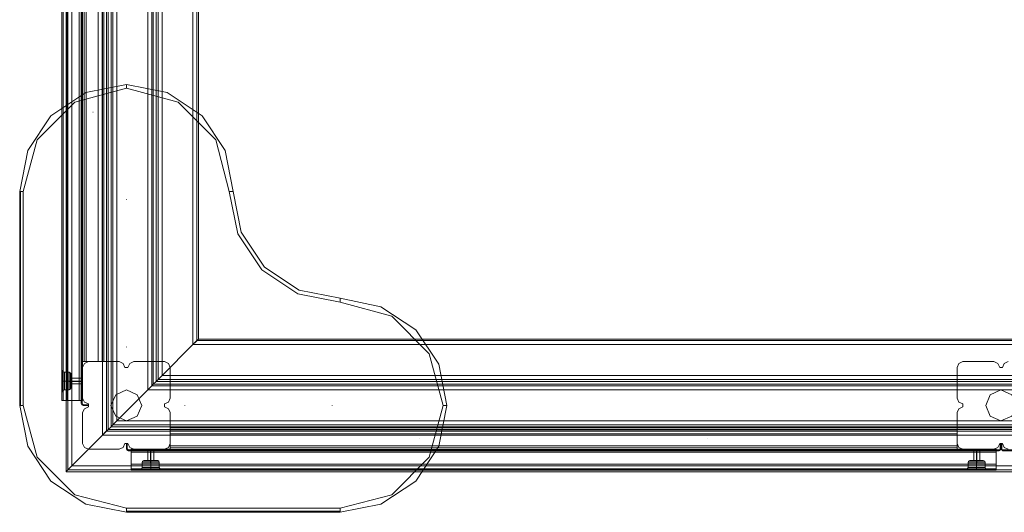
# Model space of a CAD drawing. Extents: x -1610 to 3410, y -1626 to 3395.
# Drawn here: x -110 to 903, y -126 to 381 of the extents above; entities that cross this region are included whole.
import ezdxf

# ---------------------------------------------------------------- set-up
doc = ezdxf.new("R2010")
doc.units = 0
doc.header["$MEASUREMENT"] = 0
doc.layers.get('0').update_dxf_attribs({"linetype": 'CONTINUOUS'})

# ---------------------------------------------------------------- blocks, each defined once
blk = doc.blocks.new('WMF0')
at = {"color": 30, "lineweight": 0}
for points in [[(2639.5, -1624.03), (2639.5, -2592.39)], [(2639.5, -1624.03), (2639.5, -2592.39)], [(2640.33, -1625.05), (2640.33, -2591.36)], [(2640.33, -2591.36), (2640.33, -1625.05)], [(2642.39, -1627.11), (2642.39, -2589.31)], [(2642.39, -1627.11), (2642.39, -2589.31)], [(2658.23, -1642.95), (2658.23, -2573.47)], [(2658.23, -1642.95), (2658.23, -2573.47)], [(2660.28, -1645.01), (2660.28, -2571.41)], [(2660.28, -1645.01), (2660.28, -2571.41)], [(2661.11, -1645.83), (2661.11, -2570.59)], [(2661.11, -1645.83), (2661.11, -2570.59), (2662.75, -2569.15)], [(2662.75, -1647.27), (2662.75, -2569.15)], [(2662.75, -1647.27), (2662.75, -2569.15)], [(2663.58, -1648.3), (2663.58, -2568.12)], [(2663.58, -1648.3), (2663.58, -2568.12)], [(2665.63, -1650.36), (2665.63, -2566.06)], [(2665.63, -1650.36), (2665.63, -2566.06), (2681.47, -2550.22)], [(2681.47, -1666.2), (2681.47, -2550.22)], [(2681.47, -1666.2), (2681.47, -2550.22)], [(2683.53, -1668.26), (2683.53, -2548.16)], [(2683.53, -1668.26), (2683.53, -2548.16)], [(2684.35, -1669.08), (2684.35, -2547.34)], [(2684.35, -1669.08), (2684.35, -2547.34), (2685.79, -2545.9)], [(2685.79, -1670.52), (2685.79, -2545.9)], [(2685.79, -1670.52), (2685.79, -2545.9)], [(2686.82, -1671.55), (2686.82, -2544.87)], [(2686.82, -1671.55), (2686.82, -2544.87)], [(2688.88, -1673.61), (2688.88, -2542.81)], [(2688.88, -1673.61), (2688.88, -2542.81), (2704.72, -2526.97)], [(2704.72, -1689.45), (2704.72, -2526.97)], [(2704.72, -1689.45), (2704.72, -2526.97)], [(2707.6, -1692.33), (2707.6, -2524.09)], [(2707.6, -1692.33), (2707.6, -2524.09)], [(2637.24, -2555.77), (2637.24, -2110.78)], [(2637.24, -2555.77), (2637.24, -2110.78)], [(2637.24, -2555.77), (2637.24, -2110.78)], [(2637.24, -2555.77), (2637.24, -2110.78)], [(2640.12, -2555.77), (2640.12, -2110.78)], [(2640.12, -2555.77), (2640.12, -2110.78)], [(2640.12, -2555.77), (2640.12, -2110.78)], [(2640.12, -2555.77), (2640.12, -2110.78)], [(2647.32, -2555.77), (2646.29, -2555.77), (2646.29, -2110.78), (2647.32, -2110.78)], [(2647.32, -2110.78), (2646.29, -2110.78), (2646.29, -2555.77), (2647.32, -2555.77)], [(2648.76, -2535.61), (2647.94, -2535.61), (2647.94, -2555.77), (2647.32, -2555.77), (2647.32, -2110.78), (2647.94, -2110.78), (2647.94, -2130.74)], [(2647.32, -2110.78), (2647.32, -2555.77)], [(2648.76, -2130.74), (2647.94, -2130.74), (2647.94, -2110.78), (2647.32, -2110.78), (2647.32, -2555.77), (2647.94, -2555.77), (2647.94, -2535.61), (2648.76, -2535.61)], [(2647.32, -2110.78), (2647.32, -2555.77)], [(2637.24, -2124.36), (2637.24, -2541.99)], [(2637.24, -2124.36), (2637.24, -2541.99)], [(2637.24, -2124.36), (2637.24, -2541.99)], [(2637.24, -2124.36), (2637.24, -2541.99)], [(2658.84, -2535.61), (2649.79, -2535.61), (2649.79, -2130.74), (2648.76, -2130.74)], [(2649.79, -2535.61), (2648.76, -2535.61), (2648.76, -2130.74)], [(2648.76, -2130.74), (2648.76, -2535.61)], [(2649.79, -2130.74), (2648.76, -2130.74), (2648.76, -2535.61), (2649.79, -2535.61)], [(2648.76, -2130.74), (2648.76, -2535.61)], [(2658.84, -2130.74), (2649.79, -2130.74), (2649.79, -2535.61), (2658.84, -2535.61)], [(2655.96, -2130.74), (2655.96, -2535.61)], [(2655.96, -2130.74), (2655.96, -2535.61)], [(2655.96, -2130.74), (2655.96, -2535.61)], [(2655.96, -2130.74), (2655.96, -2535.61)], [(2658.84, -2130.74), (2658.84, -2535.61)], [(2658.84, -2130.74), (2658.84, -2535.61)], [(2658.84, -2130.74), (2658.84, -2535.61)], [(2658.84, -2130.74), (2658.84, -2535.61)], [(2658.84, -2130.74), (2658.84, -2535.61)], [(2658.84, -2130.74), (2658.84, -2535.61)], [(2658.84, -2130.74), (2658.84, -2535.61)], [(2658.84, -2130.74), (2658.84, -2535.61)], [(2704.72, -2526.97), (2706.16, -2525.53), (2707.19, -2524.5), (2707.6, -2524.09)], [(2707.6, -2524.09), (2706.78, -2524.91), (2704.72, -2526.97)], [(2704.72, -2526.97), (2706.78, -2524.91), (2707.6, -2524.09)], [(2707.6, -2524.09), (2707.19, -2524.5), (2706.16, -2525.53), (2704.72, -2526.97)], [(3539.98, -2524.91), (2706.78, -2524.91)], [(2706.78, -2524.91), (3539.98, -2524.91)], [(3538.95, -2524.09), (2707.6, -2524.09)], [(3538.95, -2524.09), (2707.6, -2524.09)], [(2688.88, -2542.81), (2704.72, -2526.97)], [(2704.72, -2526.97), (2688.88, -2542.81)], [(2704.72, -2526.97), (2688.88, -2542.81)], [(3542.04, -2526.97), (2704.72, -2526.97)], [(3542.04, -2526.97), (2704.72, -2526.97)], [(2647.94, -2535.61), (2647.94, -2555.77)], [(2658.84, -2535.61), (2647.94, -2535.61)], [(2647.94, -2538.7), (2648.97, -2536.64), (2651.03, -2535.61)], [(2651.03, -2535.61), (2648.97, -2536.64), (2647.94, -2538.7)], [(2647.94, -2535.61), (2647.94, -2555.77)], [(2658.84, -2535.61), (2647.94, -2535.61)], [(2658.84, -2535.61), (2658.02, -2535.61), (2655.96, -2535.61)], [(2655.96, -2535.61), (2658.02, -2535.61), (2658.84, -2535.61)], [(2658.84, -2535.61), (2658.02, -2535.61), (2655.96, -2535.61)], [(2655.96, -2535.61), (2658.02, -2535.61), (2658.84, -2535.61)], [(2666.87, -2535.61), (2668.92, -2536.64), (2669.75, -2538.7)], [(2669.75, -2538.7), (2668.92, -2536.64), (2666.87, -2535.61)], [(2671.19, -2538.7), (2672.22, -2536.64), (2674.27, -2535.61)], [(2674.27, -2535.61), (2672.22, -2536.64), (2671.19, -2538.7)], [(2690.11, -2535.61), (2692.17, -2536.64), (2692.99, -2538.7)], [(2692.99, -2538.7), (2692.17, -2536.64), (2690.11, -2535.61)], [(3100.75, -2535.61), (3098.69, -2536.64), (3097.87, -2538.7)], [(3097.87, -2538.7), (3098.69, -2536.64), (3100.75, -2535.61)], [(3116.59, -2535.61), (3100.75, -2535.61)], [(3100.75, -2535.61), (3116.59, -2535.61)], [(3119.68, -2538.7), (3118.65, -2536.64), (3116.59, -2535.61)], [(3116.59, -2535.61), (3118.65, -2536.64), (3119.68, -2538.7)], [(3124, -2535.61), (3121.94, -2536.64), (3121.12, -2538.7)], [(3121.12, -2538.7), (3121.94, -2536.64), (3124, -2535.61)], [(2637.24, -2541.99), (2637.24, -2539.73)], [(2638.68, -2541.17), (2637.65, -2540.75), (2637.24, -2539.73)], [(2638.68, -2541.17), (2637.65, -2540.75), (2637.24, -2539.73)], [(2637.24, -2549.4), (2637.24, -2548.16), (2637.24, -2545.69), (2637.24, -2543.22), (2637.24, -2541.99)], [(2637.24, -2541.99), (2637.24, -2542.4), (2637.24, -2542.81), (2637.24, -2543.43), (2637.45, -2543.84), (2637.45, -2544.46), (2637.45, -2545.08), (2637.45, -2545.69), (2637.45, -2546.31), (2637.45, -2546.93), (2637.45, -2547.54), (2637.24, -2547.96), (2637.24, -2548.57), (2637.24, -2548.98), (2637.24, -2549.4)], [(2637.24, -2549.4), (2637.24, -2548.16), (2637.24, -2545.69), (2637.24, -2543.22), (2637.24, -2541.99)], [(2637.24, -2541.99), (2637.24, -2542.4), (2637.24, -2542.81), (2637.24, -2543.43), (2637.45, -2543.84), (2637.45, -2544.46), (2637.45, -2545.08), (2637.45, -2545.69), (2637.45, -2546.31), (2637.45, -2546.93), (2637.45, -2547.54), (2637.24, -2547.96), (2637.24, -2548.57), (2637.24, -2548.98), (2637.24, -2549.4)], [(2638.68, -2550.22), (2638.68, -2548.78), (2638.68, -2545.69), (2638.68, -2542.61), (2638.68, -2541.17)], [(2638.68, -2541.17), (2641.15, -2541.17)], [(2638.68, -2541.17), (2638.68, -2542.61), (2638.68, -2545.69), (2638.68, -2548.78), (2638.68, -2550.22)], [(2638.68, -2548.78), (2638.68, -2545.69), (2638.68, -2542.61), (2638.68, -2541.17)], [(2638.68, -2541.17), (2641.15, -2541.17)], [(2641.15, -2550.22), (2641.15, -2548.78), (2641.15, -2545.69), (2641.15, -2542.61), (2641.15, -2541.17)], [(2641.15, -2541.17), (2641.77, -2541.58), (2642.18, -2542.19)], [(2641.15, -2541.17), (2641.15, -2542.61), (2641.15, -2545.69), (2641.15, -2548.78), (2641.15, -2550.22)], [(2641.15, -2548.78), (2641.15, -2545.69), (2641.15, -2542.61), (2641.15, -2541.17)], [(2641.15, -2541.17), (2641.77, -2541.58), (2642.18, -2542.19)], [(2641.77, -2541.58), (2641.77, -2542.81), (2641.77, -2545.69), (2641.77, -2548.57), (2641.77, -2549.81)], [(2641.77, -2548.57), (2641.77, -2545.69), (2641.77, -2542.81), (2641.77, -2541.58)], [(2641.77, -2549.81), (2641.77, -2548.57), (2641.77, -2545.69), (2641.77, -2542.81), (2641.77, -2541.58)], [(3097.87, -2538.7), (3097.87, -2554.54)], [(3097.87, -2554.54), (3097.87, -2538.7)], [(3121.12, -2538.7), (3119.68, -2538.7)], [(3119.68, -2538.7), (3121.12, -2538.7)], [(2638.68, -2545.69), (2637.86, -2545.69), (2637.24, -2545.69)], [(2638.68, -2545.69), (2637.86, -2545.69), (2637.24, -2545.69)], [(2638.68, -2545.69), (2637.45, -2545.69)], [(2638.68, -2545.69), (2637.45, -2545.69)], [(2638.68, -2542.61), (2638.68, -2545.69), (2638.68, -2548.78), (2638.68, -2550.22)], [(2638.68, -2545.69), (2641.15, -2545.69)], [(2638.68, -2545.69), (2641.15, -2545.69)], [(2638.68, -2545.69), (2641.15, -2545.69)], [(2638.68, -2545.69), (2641.15, -2545.69)], [(2641.15, -2542.61), (2641.15, -2545.69), (2641.15, -2548.78), (2641.15, -2550.22)], [(2641.15, -2545.69), (2641.77, -2545.69), (2642.18, -2545.69)], [(2641.15, -2545.69), (2641.77, -2545.69), (2642.18, -2545.69)], [(2641.15, -2545.69), (2641.77, -2545.69), (2642.18, -2545.69)], [(2641.15, -2545.69), (2641.77, -2545.69), (2642.18, -2545.69)], [(2641.77, -2542.81), (2641.77, -2545.69), (2641.77, -2548.57), (2641.77, -2549.81)], [(2642.18, -2549.19), (2642.18, -2548.16), (2642.18, -2545.69), (2642.18, -2543.22), (2642.18, -2542.19)], [(2642.18, -2542.19), (2642.18, -2543.22), (2642.18, -2545.69), (2642.18, -2548.16), (2642.18, -2549.19)], [(2642.18, -2548.16), (2642.18, -2545.69), (2642.18, -2543.22), (2642.18, -2542.19)], [(2642.18, -2543.22), (2642.18, -2545.69), (2642.18, -2548.16), (2642.18, -2549.19)], [(2642.18, -2547.13), (2642.18, -2546.72), (2642.18, -2545.69), (2642.18, -2544.66), (2642.18, -2544.25)], [(2642.18, -2544.25), (2647.94, -2544.25)], [(2642.18, -2544.25), (2642.18, -2544.66), (2642.18, -2545.69), (2642.18, -2546.72), (2642.18, -2547.13)], [(2642.18, -2546.72), (2642.18, -2545.69), (2642.18, -2544.66), (2642.18, -2544.25)], [(2642.18, -2544.25), (2647.94, -2544.25)], [(2642.18, -2544.66), (2642.18, -2545.69), (2642.18, -2546.72), (2642.18, -2547.13)], [(2642.18, -2545.69), (2647.94, -2545.69)], [(2642.18, -2545.69), (2647.94, -2545.69)], [(2642.18, -2545.69), (2647.94, -2545.69)], [(2642.18, -2545.69), (2647.94, -2545.69)], [(2642.18, -2547.13), (2647.94, -2547.13)], [(2642.18, -2547.13), (2647.94, -2547.13)], [(2684.35, -2547.34), (2685.79, -2545.9)], [(2685.79, -2545.9), (2684.35, -2547.34)], [(2685.79, -2545.9), (2684.35, -2547.34)], [(2685.79, -2545.9), (2686.82, -2544.87), (2688.88, -2542.81)], [(2688.88, -2542.81), (2686.82, -2544.87), (2685.79, -2545.9)], [(2688.88, -2542.81), (2686.82, -2544.87), (2685.79, -2545.9)], [(2685.79, -2545.9), (2686.82, -2544.87), (2688.88, -2542.81)], [(3560.76, -2545.9), (2685.79, -2545.9)], [(3560.76, -2545.9), (2685.79, -2545.9)], [(3559.94, -2544.87), (2686.82, -2544.87)], [(3559.94, -2544.87), (2686.82, -2544.87)], [(3557.67, -2542.81), (2688.88, -2542.81)], [(3557.67, -2542.81), (2688.88, -2542.81)], [(2637.24, -2549.4), (2637.24, -2551.66)], [(2637.24, -2555.77), (2637.24, -2549.4)], [(2646.29, -2555.77), (2637.24, -2555.77), (2637.24, -2549.4)], [(2637.24, -2549.4), (2637.24, -2551.66)], [(2637.24, -2555.77), (2637.24, -2549.4)], [(2637.24, -2555.77), (2637.24, -2549.4)], [(2638.68, -2550.22), (2637.65, -2550.63), (2637.24, -2551.66)], [(2638.68, -2550.22), (2637.65, -2550.63), (2637.24, -2551.66)], [(2638.68, -2550.22), (2641.15, -2550.22)], [(2638.68, -2550.22), (2641.15, -2550.22)], [(2641.15, -2550.22), (2641.77, -2549.81), (2642.18, -2549.19)], [(2641.15, -2550.22), (2641.77, -2549.81), (2642.18, -2549.19)], [(2665.63, -2566.06), (2681.47, -2550.22)], [(2681.47, -2550.22), (2665.63, -2566.06)], [(2681.47, -2550.22), (2665.63, -2566.06)], [(2681.47, -2550.22), (2683.53, -2548.16), (2684.35, -2547.34)], [(2684.35, -2547.34), (2683.94, -2547.75), (2682.91, -2548.78), (2681.47, -2550.22)], [(2684.35, -2547.34), (2683.53, -2548.16), (2681.47, -2550.22)], [(2681.47, -2550.22), (2682.91, -2548.78), (2683.94, -2547.75), (2684.35, -2547.34)], [(3565.29, -2550.22), (2681.47, -2550.22)], [(3565.29, -2550.22), (2681.47, -2550.22)], [(3563.23, -2548.16), (2683.53, -2548.16)], [(3563.23, -2548.16), (2683.53, -2548.16)], [(3562.2, -2547.34), (2684.35, -2547.34)], [(3562.2, -2547.34), (2684.35, -2547.34)], [(2647.94, -2555.77), (2637.24, -2555.77)], [(2640.12, -2555.77), (2638.06, -2555.77), (2637.24, -2555.77)], [(2637.24, -2555.77), (2638.06, -2555.77), (2640.12, -2555.77)], [(2647.94, -2555.77), (2637.24, -2555.77)], [(2640.12, -2555.77), (2638.06, -2555.77), (2637.24, -2555.77)], [(2637.24, -2555.77), (2638.06, -2555.77), (2640.12, -2555.77)], [(2646.29, -2555.77), (2637.24, -2555.77)], [(2651.03, -2557.42), (2648.97, -2556.6), (2647.94, -2554.54)], [(2647.94, -2554.54), (2648.97, -2556.6), (2651.03, -2557.42)], [(2692.99, -2554.54), (2692.17, -2556.6), (2690.11, -2557.42)], [(2690.11, -2557.42), (2692.17, -2556.6), (2692.99, -2554.54)], [(3097.87, -2554.54), (3098.69, -2556.6), (3100.75, -2557.42)], [(3100.75, -2557.42), (3098.69, -2556.6), (3097.87, -2554.54)], [(2647.94, -2561.94), (2648.97, -2559.89), (2651.03, -2558.86)], [(2651.03, -2558.86), (2648.97, -2559.89), (2647.94, -2561.94)], [(2690.11, -2558.86), (2692.17, -2559.89), (2692.99, -2561.94)], [(2692.99, -2561.94), (2692.17, -2559.89), (2690.11, -2558.86)], [(3100.75, -2558.86), (3098.69, -2559.89), (3097.87, -2561.94)], [(3097.87, -2561.94), (3098.69, -2559.89), (3100.75, -2558.86)], [(3097.87, -2561.94), (3097.87, -2577.79)], [(3097.87, -2577.79), (3097.87, -2561.94)], [(3100.75, -2557.42), (3100.75, -2558.86)], [(3100.75, -2558.86), (3100.75, -2557.42)], [(2662.75, -2569.15), (2662.96, -2568.73), (2664.19, -2567.5), (2665.63, -2566.06)], [(2665.63, -2566.06), (2663.58, -2568.12), (2662.75, -2569.15)], [(2665.63, -2566.06), (2664.19, -2567.5), (2662.96, -2568.73), (2662.75, -2569.15)], [(2662.75, -2569.15), (2662.96, -2568.73), (2664.19, -2567.5), (2665.63, -2566.06)], [(3580.92, -2566.06), (2665.63, -2566.06)], [(3580.92, -2566.06), (2665.63, -2566.06)], [(2658.23, -2573.47), (2660.28, -2571.41), (2661.11, -2570.59)], [(2661.11, -2570.59), (2660.69, -2571), (2659.67, -2572.03), (2658.23, -2573.47)], [(2661.11, -2570.59), (2660.28, -2571.41), (2658.23, -2573.47)], [(2658.23, -2573.47), (2660.28, -2571.41), (2661.11, -2570.59)], [(3586.48, -2571.41), (2660.28, -2571.41)], [(3586.48, -2571.41), (2660.28, -2571.41)], [(2661.11, -2570.59), (2662.75, -2569.15)], [(2662.75, -2569.15), (2661.11, -2570.59)], [(2662.75, -2569.15), (2661.11, -2570.59)], [(3585.45, -2570.59), (2661.11, -2570.59)], [(3585.45, -2570.59), (2661.11, -2570.59)], [(3584.01, -2569.15), (2662.75, -2569.15)], [(3584.01, -2569.15), (2662.75, -2569.15)], [(3583.18, -2568.12), (2663.58, -2568.12)], [(3583.18, -2568.12), (2663.58, -2568.12)], [(2692.99, -2580.67), (2692.99, -2569.76)], [(2692.99, -2569.76), (3097.87, -2569.76)], [(2692.99, -2569.76), (3097.87, -2569.76)], [(2692.99, -2569.76), (2692.99, -2570.79), (2692.99, -2572.85)], [(2692.99, -2572.85), (2692.99, -2570.79), (2692.99, -2569.76)], [(2692.99, -2569.76), (3097.87, -2569.76)], [(2692.99, -2569.76), (3097.87, -2569.76)], [(2692.99, -2569.76), (2692.99, -2579.02)], [(3097.87, -2569.76), (3097.87, -2579.02), (2692.99, -2579.02), (2692.99, -2580.05)], [(2692.99, -2580.67), (2692.99, -2569.76)], [(2692.99, -2569.76), (3097.87, -2569.76)], [(2692.99, -2569.76), (3097.87, -2569.76)], [(2692.99, -2569.76), (2692.99, -2570.79), (2692.99, -2572.85)], [(2692.99, -2572.85), (2692.99, -2570.79), (2692.99, -2569.76)], [(2692.99, -2569.76), (3097.87, -2569.76)], [(2692.99, -2569.76), (3097.87, -2569.76)], [(2692.99, -2569.76), (2692.99, -2579.02), (3097.87, -2579.02), (3097.87, -2569.76)], [(3097.87, -2569.76), (3097.87, -2580.67)], [(3097.87, -2569.76), (3097.87, -2570.79), (3097.87, -2572.85)], [(3097.87, -2572.85), (3097.87, -2570.79), (3097.87, -2569.76)], [(3097.87, -2569.76), (3097.87, -2580.67)], [(3097.87, -2569.76), (3097.87, -2570.79), (3097.87, -2572.85)], [(3097.87, -2572.85), (3097.87, -2570.79), (3097.87, -2569.76)], [(2642.39, -2589.31), (2658.23, -2573.47)], [(2658.23, -2573.47), (2642.39, -2589.31)], [(2658.23, -2573.47), (2642.39, -2589.31)], [(2642.39, -2589.31), (2658.23, -2573.47)], [(3588.53, -2573.47), (2658.23, -2573.47)], [(3588.53, -2573.47), (2658.23, -2573.47)], [(2692.99, -2572.85), (3097.87, -2572.85)], [(2692.99, -2572.85), (3097.87, -2572.85)], [(2692.99, -2572.85), (3097.87, -2572.85)], [(2692.99, -2572.85), (3097.87, -2572.85)], [(2651.03, -2580.67), (2648.97, -2579.84), (2647.94, -2577.79)], [(2647.94, -2577.79), (2648.97, -2579.84), (2651.03, -2580.67)], [(2669.75, -2577.79), (2668.92, -2579.84), (2666.87, -2580.67)], [(2666.87, -2580.67), (2668.92, -2579.84), (2669.75, -2577.79)], [(2674.27, -2580.67), (2672.22, -2579.84), (2671.19, -2577.79)], [(2671.19, -2577.79), (2672.22, -2579.84), (2674.27, -2580.67)], [(3097.87, -2580.05), (3097.87, -2580.67), (3117.83, -2580.67), (3117.83, -2581.49), (2673.04, -2581.49), (2673.04, -2580.67), (2692.99, -2580.67)], [(2692.99, -2580.05), (2692.99, -2580.67), (2673.04, -2580.67), (2673.04, -2581.49), (3117.83, -2581.49), (3117.83, -2580.67), (3097.87, -2580.67), (3097.87, -2580.05)], [(2673.04, -2580.67), (2692.99, -2580.67)], [(2673.04, -2591.57), (2673.04, -2580.67)], [(2673.04, -2580.67), (2692.99, -2580.67)], [(2673.04, -2591.57), (2673.04, -2580.67)], [(3117.83, -2581.49), (3117.83, -2582.31), (2673.04, -2582.31), (2673.04, -2581.49)], [(2673.04, -2581.49), (3117.83, -2581.49)], [(2673.04, -2581.49), (2673.04, -2582.31), (3117.83, -2582.31), (3117.83, -2581.49)], [(2673.04, -2581.49), (3117.83, -2581.49)], [(2673.04, -2582.31), (2673.04, -2591.57)], [(2673.04, -2582.31), (2673.04, -2591.57), (2679.42, -2591.57)], [(2681.47, -2586.63), (2681.47, -2580.67)], [(2681.47, -2586.63), (2681.47, -2580.67)], [(2683.12, -2586.63), (2683.12, -2580.67)], [(2683.12, -2586.63), (2683.12, -2580.67)], [(2683.12, -2586.63), (2683.12, -2580.67)], [(2683.12, -2586.63), (2683.12, -2580.67)], [(2684.56, -2586.63), (2684.56, -2580.67)], [(2684.56, -2586.63), (2684.56, -2580.67)], [(2692.99, -2577.79), (2692.17, -2579.84), (2690.11, -2580.67)], [(2690.11, -2580.67), (2692.17, -2579.84), (2692.99, -2577.79)], [(3097.87, -2579.02), (3097.87, -2580.05), (2692.99, -2580.05)], [(2692.99, -2579.02), (2692.99, -2580.05), (3097.87, -2580.05), (3097.87, -2579.02)], [(2692.99, -2580.05), (3097.87, -2580.05)], [(2692.99, -2580.05), (2692.99, -2580.67)], [(2692.99, -2580.05), (3097.87, -2580.05)], [(3097.87, -2577.79), (3098.69, -2579.84), (3100.75, -2580.67)], [(3100.75, -2580.67), (3098.69, -2579.84), (3097.87, -2577.79)], [(3097.87, -2580.67), (3117.83, -2580.67)], [(3097.87, -2580.67), (3117.83, -2580.67)], [(3100.75, -2580.67), (3116.59, -2580.67)], [(3116.59, -2580.67), (3100.75, -2580.67)], [(3106.3, -2586.63), (3106.3, -2580.67)], [(3106.3, -2586.63), (3106.3, -2580.67)], [(3107.74, -2586.63), (3107.74, -2580.67)], [(3107.74, -2586.63), (3107.74, -2580.67)], [(3107.74, -2586.63), (3107.74, -2580.67)], [(3107.74, -2586.63), (3107.74, -2580.67)], [(3109.39, -2586.63), (3109.39, -2580.67)], [(3109.39, -2586.63), (3109.39, -2580.67)], [(3117.83, -2582.31), (3117.83, -2591.57), (3111.45, -2591.57)], [(3116.59, -2580.67), (3118.65, -2579.84), (3119.68, -2577.79)], [(3119.68, -2577.79), (3118.65, -2579.84), (3116.59, -2580.67)], [(3117.83, -2580.67), (3117.83, -2591.57)], [(3117.83, -2580.67), (3117.83, -2591.57)], [(3117.83, -2582.31), (3117.83, -2591.57)], [(3119.68, -2577.79), (3121.12, -2577.79)], [(3121.12, -2577.79), (3119.68, -2577.79)], [(3121.12, -2577.79), (3121.94, -2579.84), (3124, -2580.67)], [(3124, -2580.67), (3121.94, -2579.84), (3121.12, -2577.79)], [(2678.59, -2587.66), (2678.8, -2586.84), (2679.42, -2586.63)], [(2678.59, -2587.66), (2678.8, -2586.84), (2679.42, -2586.63)], [(2678.59, -2587.66), (2679.83, -2587.66), (2683.12, -2587.66), (2686.21, -2587.66), (2687.44, -2587.66)], [(2686.21, -2587.66), (2683.12, -2587.66), (2679.83, -2587.66), (2678.59, -2587.66)], [(2678.59, -2590.13), (2678.59, -2587.66)], [(2687.44, -2587.66), (2686.21, -2587.66), (2683.12, -2587.66), (2679.83, -2587.66), (2678.59, -2587.66)], [(2678.59, -2590.13), (2678.59, -2587.66)], [(2687.23, -2586.84), (2686, -2586.84), (2683.12, -2586.84), (2680.03, -2586.84), (2678.8, -2586.84)], [(2678.8, -2586.84), (2680.03, -2586.84), (2683.12, -2586.84), (2686, -2586.84), (2687.23, -2586.84)], [(2686, -2586.84), (2683.12, -2586.84), (2680.03, -2586.84), (2678.8, -2586.84)], [(2679.42, -2586.63), (2680.44, -2586.63), (2683.12, -2586.63), (2685.59, -2586.63), (2686.62, -2586.63)], [(2685.59, -2586.63), (2683.12, -2586.63), (2680.44, -2586.63), (2679.42, -2586.63)], [(2686.62, -2586.63), (2685.59, -2586.63), (2683.12, -2586.63), (2680.44, -2586.63), (2679.42, -2586.63)], [(2679.83, -2587.66), (2683.12, -2587.66), (2686.21, -2587.66), (2687.44, -2587.66)], [(2680.03, -2586.84), (2683.12, -2586.84), (2686, -2586.84), (2687.23, -2586.84)], [(2680.44, -2586.63), (2683.12, -2586.63), (2685.59, -2586.63), (2686.62, -2586.63)], [(2681.47, -2586.63), (2681.89, -2586.63), (2683.12, -2586.63), (2684.15, -2586.63), (2684.56, -2586.63)], [(2684.15, -2586.63), (2683.12, -2586.63), (2681.89, -2586.63), (2681.47, -2586.63)], [(2684.56, -2586.63), (2684.15, -2586.63), (2683.12, -2586.63), (2681.89, -2586.63), (2681.47, -2586.63)], [(2681.89, -2586.63), (2683.12, -2586.63), (2684.15, -2586.63), (2684.56, -2586.63)], [(2683.12, -2587.66), (2683.12, -2586.84), (2683.12, -2586.63)], [(2683.12, -2587.66), (2683.12, -2586.84), (2683.12, -2586.63)], [(2683.12, -2587.66), (2683.12, -2586.84), (2683.12, -2586.63)], [(2683.12, -2587.66), (2683.12, -2586.84), (2683.12, -2586.63)], [(2683.12, -2590.13), (2683.12, -2587.66)], [(2683.12, -2590.13), (2683.12, -2587.66)], [(2683.12, -2590.13), (2683.12, -2587.66)], [(2683.12, -2590.13), (2683.12, -2587.66)], [(2687.44, -2587.66), (2687.23, -2586.84), (2686.62, -2586.63)], [(2687.44, -2587.66), (2687.23, -2586.84), (2686.62, -2586.63)], [(2687.44, -2590.13), (2687.44, -2587.66)], [(2687.44, -2590.13), (2687.44, -2587.66)], [(3103.42, -2587.66), (3103.63, -2586.84), (3104.25, -2586.63)], [(3103.42, -2587.66), (3103.63, -2586.84), (3104.25, -2586.63)], [(3112.27, -2587.66), (3111.04, -2587.66), (3107.74, -2587.66), (3104.66, -2587.66), (3103.42, -2587.66)], [(3103.42, -2590.13), (3103.42, -2587.66)], [(3103.42, -2587.66), (3104.66, -2587.66), (3107.74, -2587.66), (3111.04, -2587.66), (3112.27, -2587.66)], [(3111.04, -2587.66), (3107.74, -2587.66), (3104.66, -2587.66), (3103.42, -2587.66)], [(3103.42, -2590.13), (3103.42, -2587.66)], [(3103.63, -2586.84), (3104.86, -2586.84), (3107.74, -2586.84), (3110.83, -2586.84), (3112.06, -2586.84)], [(3110.83, -2586.84), (3107.74, -2586.84), (3104.86, -2586.84), (3103.63, -2586.84)], [(3112.06, -2586.84), (3110.83, -2586.84), (3107.74, -2586.84), (3104.86, -2586.84), (3103.63, -2586.84)], [(3111.24, -2586.63), (3110.21, -2586.63), (3107.74, -2586.63), (3105.28, -2586.63), (3104.25, -2586.63)], [(3104.25, -2586.63), (3105.28, -2586.63), (3107.74, -2586.63), (3110.21, -2586.63), (3111.24, -2586.63)], [(3110.21, -2586.63), (3107.74, -2586.63), (3105.28, -2586.63), (3104.25, -2586.63)], [(3104.66, -2587.66), (3107.74, -2587.66), (3111.04, -2587.66), (3112.27, -2587.66)], [(3104.86, -2586.84), (3107.74, -2586.84), (3110.83, -2586.84), (3112.06, -2586.84)], [(3105.28, -2586.63), (3107.74, -2586.63), (3110.21, -2586.63), (3111.24, -2586.63)], [(3109.39, -2586.63), (3108.98, -2586.63), (3107.74, -2586.63), (3106.72, -2586.63), (3106.3, -2586.63)], [(3106.3, -2586.63), (3106.72, -2586.63), (3107.74, -2586.63), (3108.98, -2586.63), (3109.39, -2586.63)], [(3108.98, -2586.63), (3107.74, -2586.63), (3106.72, -2586.63), (3106.3, -2586.63)], [(3106.72, -2586.63), (3107.74, -2586.63), (3108.98, -2586.63), (3109.39, -2586.63)], [(3107.74, -2587.66), (3107.74, -2586.84), (3107.74, -2586.63)], [(3107.74, -2587.66), (3107.74, -2586.84), (3107.74, -2586.63)], [(3107.74, -2587.66), (3107.74, -2586.84), (3107.74, -2586.63)], [(3107.74, -2587.66), (3107.74, -2586.84), (3107.74, -2586.63)], [(3107.74, -2590.13), (3107.74, -2587.66)], [(3107.74, -2590.13), (3107.74, -2587.66)], [(3107.74, -2590.13), (3107.74, -2587.66)], [(3107.74, -2590.13), (3107.74, -2587.66)], [(3112.27, -2587.66), (3112.06, -2586.84), (3111.24, -2586.63)], [(3112.27, -2587.66), (3112.06, -2586.84), (3111.24, -2586.63)], [(3112.27, -2590.13), (3112.27, -2587.66)], [(3112.27, -2590.13), (3112.27, -2587.66)], [(2639.5, -2592.39), (2639.71, -2591.98), (2640.94, -2590.75), (2642.39, -2589.31)], [(2642.39, -2589.31), (2640.33, -2591.36), (2639.5, -2592.39)], [(2639.5, -2592.39), (2640.33, -2591.36), (2642.39, -2589.31)], [(2642.39, -2589.31), (2640.94, -2590.75), (2639.71, -2591.98), (2639.5, -2592.39)], [(3607.25, -2592.39), (2639.5, -2592.39)], [(3607.25, -2592.39), (2639.5, -2592.39)], [(3606.43, -2591.36), (2640.33, -2591.36)], [(3606.43, -2591.36), (2640.33, -2591.36)], [(3604.17, -2589.31), (2642.39, -2589.31)], [(3604.17, -2589.31), (2642.39, -2589.31)], [(2673.04, -2588.48), (2673.04, -2590.75), (2673.04, -2591.57)], [(3117.83, -2588.48), (2673.04, -2588.48)], [(3117.83, -2588.48), (2673.04, -2588.48)], [(2673.04, -2591.57), (2673.04, -2590.75), (2673.04, -2588.48)], [(2673.04, -2588.48), (2673.04, -2590.75), (2673.04, -2591.57)], [(3117.83, -2588.48), (2673.04, -2588.48)], [(2673.04, -2591.57), (2673.04, -2590.75), (2673.04, -2588.48)], [(3117.83, -2588.48), (2673.04, -2588.48)], [(3117.83, -2591.57), (2673.04, -2591.57)], [(2673.04, -2591.57), (2679.42, -2591.57)], [(3117.83, -2591.57), (2673.04, -2591.57)], [(2673.04, -2591.57), (2679.42, -2591.57)], [(3117.83, -2591.57), (2673.04, -2591.57)], [(2673.04, -2591.57), (2679.42, -2591.57)], [(3117.83, -2591.57), (2673.04, -2591.57)], [(2678.59, -2590.13), (2678.18, -2591.16), (2676.95, -2591.57)], [(2678.59, -2590.13), (2678.18, -2591.16), (2676.95, -2591.57)], [(2679.42, -2591.57), (2676.95, -2591.57)], [(2679.42, -2591.57), (2676.95, -2591.57)], [(2686.62, -2591.57), (2686.21, -2591.57), (2685.79, -2591.57), (2685.38, -2591.36), (2684.77, -2591.36), (2684.15, -2591.36), (2683.53, -2591.36), (2683.12, -2591.16), (2682.5, -2591.36), (2681.89, -2591.36), (2681.27, -2591.36), (2680.65, -2591.36), (2680.24, -2591.57), (2679.83, -2591.57), (2679.42, -2591.57)], [(2686.62, -2591.57), (2686.21, -2591.57), (2685.79, -2591.57), (2685.38, -2591.36), (2684.77, -2591.36), (2684.15, -2591.36), (2683.53, -2591.36), (2683.12, -2591.16), (2682.5, -2591.36), (2681.89, -2591.36), (2681.27, -2591.36), (2680.65, -2591.36), (2680.24, -2591.57), (2679.83, -2591.57), (2679.42, -2591.57)], [(2679.42, -2591.57), (2680.65, -2591.57), (2683.12, -2591.57), (2685.38, -2591.57), (2686.62, -2591.57)], [(2679.42, -2591.57), (2680.65, -2591.57), (2683.12, -2591.57), (2685.38, -2591.57), (2686.62, -2591.57)], [(2683.12, -2590.13), (2683.12, -2591.16)], [(2683.12, -2590.13), (2683.12, -2590.95), (2683.12, -2591.57)], [(2683.12, -2590.13), (2683.12, -2591.16)], [(2683.12, -2590.13), (2683.12, -2590.95), (2683.12, -2591.57)], [(2686.62, -2591.57), (3104.25, -2591.57)], [(2686.62, -2591.57), (3104.25, -2591.57)], [(2686.62, -2591.57), (2689.09, -2591.57)], [(2686.62, -2591.57), (3104.25, -2591.57)], [(2686.62, -2591.57), (3104.25, -2591.57)], [(2687.44, -2590.13), (2688.06, -2591.16), (2689.09, -2591.57)], [(2687.44, -2590.13), (2688.06, -2591.16), (2689.09, -2591.57)], [(3103.42, -2590.13), (3102.81, -2591.16), (3101.78, -2591.57)], [(3103.42, -2590.13), (3102.81, -2591.16), (3101.78, -2591.57)], [(3104.25, -2591.57), (3101.78, -2591.57)], [(3112.27, -2590.13), (3111.04, -2590.13), (3107.74, -2590.13), (3104.66, -2590.13), (3103.42, -2590.13)], [(3103.42, -2590.13), (3104.66, -2590.13), (3107.74, -2590.13), (3111.04, -2590.13), (3112.27, -2590.13)], [(3111.04, -2590.13), (3107.74, -2590.13), (3104.66, -2590.13), (3103.42, -2590.13)], [(3104.25, -2591.57), (3104.66, -2591.57), (3105.07, -2591.57), (3105.48, -2591.36), (3106.1, -2591.36), (3106.72, -2591.36), (3107.33, -2591.36), (3107.74, -2591.16), (3108.36, -2591.36), (3108.98, -2591.36), (3109.6, -2591.36), (3110.21, -2591.36), (3110.62, -2591.57), (3111.04, -2591.57), (3111.45, -2591.57)], [(3104.25, -2591.57), (3104.66, -2591.57), (3105.07, -2591.57), (3105.48, -2591.36), (3106.1, -2591.36), (3106.72, -2591.36), (3107.33, -2591.36), (3107.74, -2591.16), (3108.36, -2591.36), (3108.98, -2591.36), (3109.6, -2591.36), (3110.21, -2591.36), (3110.62, -2591.57), (3111.04, -2591.57), (3111.45, -2591.57)], [(3111.45, -2591.57), (3110.21, -2591.57), (3107.74, -2591.57), (3105.28, -2591.57), (3104.25, -2591.57)], [(3111.45, -2591.57), (3110.21, -2591.57), (3107.74, -2591.57), (3105.28, -2591.57), (3104.25, -2591.57)], [(3104.66, -2590.13), (3107.74, -2590.13), (3111.04, -2590.13), (3112.27, -2590.13)], [(3107.74, -2590.13), (3107.74, -2591.16)], [(3107.74, -2590.13), (3107.74, -2590.95), (3107.74, -2591.57)], [(3107.74, -2590.13), (3107.74, -2591.16)], [(3107.74, -2590.13), (3107.74, -2590.95), (3107.74, -2591.57)], [(3111.45, -2591.57), (3113.92, -2591.57)], [(3117.83, -2591.57), (3111.45, -2591.57)], [(3111.45, -2591.57), (3113.92, -2591.57)], [(3117.83, -2591.57), (3111.45, -2591.57)], [(3117.83, -2591.57), (3111.45, -2591.57)], [(3112.27, -2590.13), (3112.68, -2591.16), (3113.92, -2591.57)], [(3112.27, -2590.13), (3112.68, -2591.16), (3113.92, -2591.57)], [(3117.83, -2588.48), (3117.83, -2590.75), (3117.83, -2591.57)], [(3117.83, -2591.57), (3117.83, -2590.75), (3117.83, -2588.48)], [(3117.83, -2588.48), (3117.83, -2590.75), (3117.83, -2591.57)], [(3117.83, -2591.57), (3117.83, -2590.75), (3117.83, -2588.48)]]:
    blk.add_lwpolyline(points, dxfattribs=at)
for points in [[(2706.78, -1691.5), (2706.78, -2524.91), (2706.78, -1691.5)], [(2638.06, -2555.77), (2638.06, -2110.78), (2638.06, -2555.77)], [(2638.06, -2555.77), (2638.06, -2110.78), (2638.06, -2555.77)], [(2658.02, -2535.61), (2658.02, -2130.74), (2658.02, -2535.61)], [(2658.02, -2535.61), (2658.02, -2130.74), (2658.02, -2535.61)], [(2651.03, -2535.61), (2666.87, -2535.61), (2651.03, -2535.61)], [(2674.27, -2535.61), (2690.11, -2535.61), (2674.27, -2535.61)], [(2637.24, -2541.99), (2637.24, -2539.73), (2637.24, -2541.99)], [(2637.65, -2540.75), (2637.65, -2542.19), (2637.65, -2545.69), (2637.65, -2549.19), (2637.65, -2550.63), (2637.65, -2549.19), (2637.65, -2545.69), (2637.65, -2542.19), (2637.65, -2540.75)], [(2637.65, -2550.63), (2637.65, -2549.19), (2637.65, -2545.69), (2637.65, -2542.19), (2637.65, -2540.75), (2637.65, -2542.19), (2637.65, -2545.69), (2637.65, -2549.19), (2637.65, -2550.63)], [(2647.94, -2554.54), (2647.94, -2538.7), (2647.94, -2554.54)], [(2669.75, -2538.7), (2671.19, -2538.7), (2669.75, -2538.7)], [(2692.99, -2538.7), (2692.99, -2554.54), (2692.99, -2538.7)], [(2647.94, -2547.13), (2647.94, -2546.72), (2647.94, -2545.69), (2647.94, -2544.66), (2647.94, -2544.25), (2647.94, -2544.66), (2647.94, -2545.69), (2647.94, -2546.72), (2647.94, -2547.13)], [(2647.94, -2544.25), (2647.94, -2544.66), (2647.94, -2545.69), (2647.94, -2546.72), (2647.94, -2547.13), (2647.94, -2546.72), (2647.94, -2545.69), (2647.94, -2544.66), (2647.94, -2544.25)], [(2647.94, -2577.79), (2647.94, -2561.94), (2647.94, -2577.79)], [(2651.03, -2558.86), (2651.03, -2557.42), (2651.03, -2558.86)], [(2690.11, -2557.42), (2690.11, -2558.86), (2690.11, -2557.42)], [(2692.99, -2561.94), (2692.99, -2577.79), (2692.99, -2561.94)], [(3097.87, -2570.79), (2692.99, -2570.79), (3097.87, -2570.79)], [(3097.87, -2570.79), (2692.99, -2570.79), (3097.87, -2570.79)], [(2666.87, -2580.67), (2651.03, -2580.67), (2666.87, -2580.67)], [(2671.19, -2577.79), (2669.75, -2577.79), (2671.19, -2577.79)], [(2690.11, -2580.67), (2674.27, -2580.67), (2690.11, -2580.67)], [(2681.47, -2580.67), (2681.89, -2580.67), (2683.12, -2580.67), (2684.15, -2580.67), (2684.56, -2580.67), (2684.15, -2580.67), (2683.12, -2580.67), (2681.89, -2580.67), (2681.47, -2580.67)], [(2684.56, -2580.67), (2684.15, -2580.67), (2683.12, -2580.67), (2681.89, -2580.67), (2681.47, -2580.67), (2681.89, -2580.67), (2683.12, -2580.67), (2684.15, -2580.67), (2684.56, -2580.67)], [(3109.39, -2580.67), (3108.98, -2580.67), (3107.74, -2580.67), (3106.72, -2580.67), (3106.3, -2580.67), (3106.72, -2580.67), (3107.74, -2580.67), (3108.98, -2580.67), (3109.39, -2580.67)], [(3106.3, -2580.67), (3106.72, -2580.67), (3107.74, -2580.67), (3108.98, -2580.67), (3109.39, -2580.67), (3108.98, -2580.67), (3107.74, -2580.67), (3106.72, -2580.67), (3106.3, -2580.67)], [(3117.83, -2590.75), (2673.04, -2590.75), (3117.83, -2590.75)], [(3117.83, -2590.75), (2673.04, -2590.75), (3117.83, -2590.75)], [(2688.06, -2591.16), (2686.41, -2591.16), (2683.12, -2591.16), (2679.62, -2591.16), (2678.18, -2591.16), (2679.62, -2591.16), (2683.12, -2591.16), (2686.41, -2591.16), (2688.06, -2591.16)], [(2678.18, -2591.16), (2679.62, -2591.16), (2683.12, -2591.16), (2686.41, -2591.16), (2688.06, -2591.16), (2686.41, -2591.16), (2683.12, -2591.16), (2679.62, -2591.16), (2678.18, -2591.16)], [(2678.59, -2590.13), (2679.83, -2590.13), (2683.12, -2590.13), (2686.21, -2590.13), (2687.44, -2590.13), (2686.21, -2590.13), (2683.12, -2590.13), (2679.83, -2590.13), (2678.59, -2590.13)], [(2687.44, -2590.13), (2686.21, -2590.13), (2683.12, -2590.13), (2679.83, -2590.13), (2678.59, -2590.13), (2679.83, -2590.13), (2683.12, -2590.13), (2686.21, -2590.13), (2687.44, -2590.13)], [(2686.62, -2591.57), (2689.09, -2591.57), (2686.62, -2591.57)], [(3104.25, -2591.57), (3101.78, -2591.57), (3104.25, -2591.57)], [(3102.81, -2591.16), (3104.25, -2591.16), (3107.74, -2591.16), (3111.24, -2591.16), (3112.68, -2591.16), (3111.24, -2591.16), (3107.74, -2591.16), (3104.25, -2591.16), (3102.81, -2591.16)], [(3112.68, -2591.16), (3111.24, -2591.16), (3107.74, -2591.16), (3104.25, -2591.16), (3102.81, -2591.16), (3104.25, -2591.16), (3107.74, -2591.16), (3111.24, -2591.16), (3112.68, -2591.16)]]:
    blk.add_lwpolyline(points, close=True, dxfattribs=at)
at = {"color": 27, "lineweight": 0}
for points in [[(2647.32, -2109.14), (2647.32, -2557.21)], [(2647.32, -2557.21), (2647.32, -2109.14)], [(2647.73, -2557.21), (2647.73, -2109.14)], [(2647.73, -2109.14), (2647.73, -2557.21)], [(2647.73, -2120.66), (2647.73, -2545.69)], [(2647.73, -2120.66), (2647.73, -2545.69)], [(2647.94, -2545.69), (2647.94, -2120.66)], [(2647.94, -2545.69), (2647.94, -2120.66)], [(2725.5, -2448.18), (2721.39, -2427.19), (2709.45, -2409.29), (2691.55, -2397.36), (2670.57, -2393.25), (2649.59, -2397.36), (2631.69, -2409.29), (2619.75, -2427.19), (2615.64, -2448.18)], [(2615.64, -2448.18), (2619.75, -2427.19), (2631.69, -2409.29), (2649.59, -2397.36), (2670.57, -2393.25), (2691.55, -2397.36), (2709.45, -2409.29), (2721.39, -2427.19), (2725.5, -2448.18)], [(2617.49, -2448.18), (2624.69, -2421.64), (2644.03, -2402.3), (2670.57, -2395.1), (2697.11, -2402.3), (2716.45, -2421.64), (2723.44, -2448.18)], [(2723.44, -2448.18), (2716.45, -2421.64), (2697.11, -2402.3), (2670.57, -2395.1), (2644.03, -2402.3), (2624.69, -2421.64), (2617.49, -2448.18)], [(2670.57, -2395.1), (2670.57, -2393.86), (2670.57, -2393.25)], [(2670.57, -2395.1), (2670.57, -2393.86), (2670.57, -2393.25)], [(2617.49, -2448.18), (2616.05, -2448.18), (2615.64, -2448.18)], [(2615.64, -2448.18), (2616.05, -2448.18), (2617.49, -2448.18)], [(2616.05, -2558.24), (2616.05, -2448.18)], [(2616.05, -2448.18), (2616.05, -2558.24)], [(2617.49, -2558.24), (2617.49, -2448.18)], [(2617.49, -2448.18), (2617.49, -2558.24)], [(2725.5, -2448.18), (2724.88, -2448.18), (2723.44, -2448.18)], [(2723.44, -2448.18), (2727.76, -2469.98), (2740.11, -2488.5), (2758.62, -2500.84), (2780.43, -2505.16)], [(2725.5, -2448.18), (2724.88, -2448.18), (2723.44, -2448.18)], [(2780.43, -2505.16), (2758.62, -2500.84), (2740.11, -2488.5), (2727.76, -2469.98), (2723.44, -2448.18)], [(2780.43, -2503.11), (2759.44, -2498.99), (2741.55, -2487.06), (2729.61, -2469.16), (2725.5, -2448.18)], [(2725.5, -2448.18), (2729.61, -2469.16), (2741.55, -2487.06), (2759.44, -2498.99), (2780.43, -2503.11)], [(2780.43, -2503.11), (2780.43, -2503.72), (2780.43, -2505.16)], [(2780.43, -2505.16), (2780.43, -2503.72), (2780.43, -2503.11)], [(2780.43, -2613.17), (2801.41, -2609.06), (2819.31, -2597.12), (2831.24, -2579.23), (2835.36, -2558.24), (2831.24, -2537.05), (2819.31, -2519.36), (2801.41, -2507.43), (2780.43, -2503.11)], [(2780.43, -2503.11), (2801.41, -2507.43), (2819.31, -2519.36), (2831.24, -2537.05), (2835.36, -2558.24), (2831.24, -2579.23), (2819.31, -2597.12), (2801.41, -2609.06), (2780.43, -2613.17)], [(2780.43, -2505.16), (2806.97, -2512.36), (2826.31, -2531.7), (2833.51, -2558.24), (2826.31, -2584.78), (2806.97, -2604.12), (2780.43, -2611.11)], [(2780.43, -2611.11), (2806.97, -2604.12), (2826.31, -2584.78), (2833.51, -2558.24), (2826.31, -2531.7), (2806.97, -2512.36), (2780.43, -2505.16)], [(2647.73, -2545.69), (2647.94, -2545.69)], [(2647.73, -2545.69), (2647.94, -2545.69)], [(2647.32, -2557.21), (2647.53, -2557.83), (2648.35, -2558.24)], [(2648.35, -2558.24), (2647.53, -2557.83), (2647.32, -2557.21)], [(2648.35, -2557.83), (2647.94, -2557.62), (2647.73, -2557.21)], [(2647.73, -2557.21), (2647.94, -2557.62), (2648.35, -2557.83)], [(2617.49, -2558.24), (2616.05, -2558.24), (2615.64, -2558.24)], [(2615.64, -2558.24), (2619.75, -2579.23), (2631.69, -2597.12), (2649.59, -2609.06), (2670.57, -2613.17)], [(2670.57, -2613.17), (2649.59, -2609.06), (2631.69, -2597.12), (2619.75, -2579.23), (2615.64, -2558.24)], [(2615.64, -2558.24), (2616.05, -2558.24), (2617.49, -2558.24)], [(2670.57, -2611.11), (2644.03, -2604.12), (2624.69, -2584.78), (2617.49, -2558.24)], [(2617.49, -2558.24), (2624.69, -2584.78), (2644.03, -2604.12), (2670.57, -2611.11)], [(2650.82, -2557.83), (2648.35, -2557.83)], [(2648.35, -2557.83), (2650.82, -2557.83)], [(2648.35, -2558.24), (2650.82, -2558.24)], [(2650.82, -2558.24), (2648.35, -2558.24)], [(2650.82, -2558.24), (2650.82, -2557.83)], [(2650.82, -2557.83), (2650.82, -2558.24)], [(2833.51, -2558.24), (2834.95, -2558.24), (2835.36, -2558.24)], [(2833.51, -2558.24), (2834.95, -2558.24), (2835.36, -2558.24)], [(2671.6, -2581.49), (2670.78, -2581.08), (2670.57, -2580.46)], [(2670.57, -2580.46), (2670.78, -2581.08), (2671.6, -2581.49)], [(2670.98, -2580.46), (2671.19, -2580.87), (2671.6, -2581.08)], [(2671.6, -2581.08), (2671.19, -2580.87), (2670.98, -2580.46)], [(2683.12, -2580.87), (3107.74, -2580.87)], [(2683.12, -2581.08), (2683.12, -2580.87)], [(3107.74, -2581.08), (2683.12, -2581.08)], [(3107.74, -2580.87), (3107.74, -2581.08)], [(3119.27, -2581.08), (3119.68, -2580.87), (3119.88, -2580.46)], [(3119.88, -2580.46), (3119.68, -2580.87), (3119.27, -2581.08)], [(3120.29, -2580.46), (3120.09, -2581.08), (3119.27, -2581.49)], [(3119.27, -2581.49), (3120.09, -2581.08), (3120.29, -2580.46)], [(3121.32, -2581.49), (3120.71, -2581.08), (3120.29, -2580.46)], [(3120.29, -2580.46), (3120.71, -2581.08), (3121.32, -2581.49)], [(3120.71, -2580.46), (3120.91, -2580.87), (3121.32, -2581.08)], [(3121.32, -2581.08), (3120.91, -2580.87), (3120.71, -2580.46)], [(2670.57, -2611.11), (2670.57, -2612.55), (2670.57, -2613.17)], [(2780.43, -2611.11), (2670.57, -2611.11)], [(2670.57, -2611.11), (2670.57, -2612.55), (2670.57, -2613.17)], [(2670.57, -2611.11), (2780.43, -2611.11)], [(2780.43, -2612.55), (2670.57, -2612.55)], [(2670.57, -2612.55), (2780.43, -2612.55)], [(2780.43, -2613.17), (2780.43, -2612.55), (2780.43, -2611.11)], [(2780.43, -2611.11), (2780.43, -2612.55), (2780.43, -2613.17)]]:
    blk.add_lwpolyline(points, dxfattribs=at)
at = {"color": 5, "lineweight": 0}
for points in [[(2653.49, -2407.44), (2653.49, -2407.44), (2653.29, -2407.44), (2653.29, -2407.44)], [(2670.57, -2452.5), (2670.57, -2452.5), (2670.57, -2452.29), (2670.57, -2452.29)], [(2670.57, -2528.21), (2670.57, -2528.21), (2670.57, -2528), (2670.57, -2528)], [(2647.32, -2546.52), (2647.32, -2541.99), (2647.53, -2541.99), (2647.53, -2546.52)], [(2641.15, -2545.69), (2645.88, -2545.69), (2645.88, -2545.9), (2641.15, -2545.9)], [(2641.15, -2545.69), (2645.88, -2545.69), (2645.88, -2545.9), (2641.15, -2545.9)], [(2642.18, -2545.69), (2647.32, -2545.69), (2647.32, -2545.9), (2642.18, -2545.9)], [(2642.18, -2545.69), (2647.32, -2545.69), (2647.32, -2545.9), (2642.18, -2545.9)], [(2700.61, -2558.24), (2700.61, -2558.24), (2700.61, -2558.04), (2700.61, -2558.04)], [(2776.31, -2558.24), (2776.31, -2558.24), (2776.31, -2558.04), (2776.31, -2558.04)], [(2821.16, -2575.32), (2821.16, -2575.32), (2821.16, -2575.32), (2821.16, -2575.32)], [(2969.49, -2575.32), (2969.49, -2575.32), (2969.49, -2575.32), (2969.49, -2575.32)], [(2682.09, -2581.49), (2686.62, -2581.49), (2686.62, -2581.28), (2682.09, -2581.28)], [(2683.12, -2586.63), (2683.12, -2581.49), (2682.91, -2581.49), (2682.91, -2586.63)], [(2683.12, -2586.63), (2683.12, -2581.49), (2682.91, -2581.49), (2682.91, -2586.63)], [(3108.77, -2581.49), (3104.25, -2581.49), (3104.25, -2581.28), (3108.77, -2581.28)], [(3107.95, -2586.63), (3107.95, -2581.49), (3107.74, -2581.49), (3107.74, -2586.63)], [(3107.95, -2586.63), (3107.95, -2581.49), (3107.74, -2581.49), (3107.74, -2586.63)], [(2683.12, -2587.66), (2683.12, -2582.93), (2682.91, -2582.93), (2682.91, -2587.66)], [(2683.12, -2587.66), (2683.12, -2582.93), (2682.91, -2582.93), (2682.91, -2587.66)], [(3107.95, -2587.66), (3107.95, -2582.93), (3107.74, -2582.93), (3107.74, -2587.66)], [(3107.95, -2587.66), (3107.95, -2582.93), (3107.74, -2582.93), (3107.74, -2587.66)]]:
    blk.add_lwpolyline(points, close=True, dxfattribs=at)
at = {"color": 27, "lineweight": 0}
for points in [[(2615.64, -2448.18), (2615.64, -2558.24), (2615.64, -2448.18)], [(2670.57, -2577.99), (2670.98, -2577.99), (2670.57, -2577.99)], [(2670.57, -2580.46), (2670.57, -2577.99), (2670.57, -2580.46)], [(2670.98, -2577.99), (2670.98, -2580.46), (2670.98, -2577.99)], [(2671.6, -2581.08), (3119.27, -2581.08), (2671.6, -2581.08)], [(3119.27, -2581.49), (2671.6, -2581.49), (3119.27, -2581.49)], [(2683.12, -2581.08), (2683.12, -2580.87), (3107.74, -2580.87), (3107.74, -2581.08), (2683.12, -2581.08)], [(3119.88, -2580.46), (3119.88, -2577.99), (3119.88, -2580.46)], [(3119.88, -2577.99), (3120.29, -2577.99), (3119.88, -2577.99)], [(3120.29, -2577.99), (3120.29, -2580.46), (3120.29, -2577.99)], [(3120.29, -2577.99), (3120.71, -2577.99), (3120.29, -2577.99)], [(3120.29, -2580.46), (3120.29, -2577.99), (3120.29, -2580.46)], [(3120.71, -2577.99), (3120.71, -2580.46), (3120.71, -2577.99)], [(3121.32, -2581.08), (3569.19, -2581.08), (3121.32, -2581.08)], [(3569.19, -2581.49), (3121.32, -2581.49), (3569.19, -2581.49)], [(2670.57, -2613.17), (2780.43, -2613.17), (2670.57, -2613.17)]]:
    blk.add_lwpolyline(points, close=True, dxfattribs=at)
at = {"color": 40, "lineweight": 0}
for points in [[(2651.03, -2535.61), (2648.97, -2536.64), (2647.94, -2538.7)], [(2647.94, -2538.7), (2648.97, -2536.64), (2651.03, -2535.61)], [(2666.87, -2535.61), (2651.03, -2535.61)], [(2651.03, -2535.61), (2666.87, -2535.61)], [(2669.75, -2538.7), (2668.92, -2536.64), (2666.87, -2535.61)], [(2666.87, -2535.61), (2668.92, -2536.64), (2669.75, -2538.7)], [(2674.27, -2535.61), (2672.22, -2536.64), (2671.19, -2538.7)], [(2671.19, -2538.7), (2672.22, -2536.64), (2674.27, -2535.61)], [(2690.11, -2535.61), (2674.27, -2535.61)], [(2674.27, -2535.61), (2690.11, -2535.61)], [(2692.99, -2538.7), (2692.17, -2536.64), (2690.11, -2535.61)], [(2690.11, -2535.61), (2692.17, -2536.64), (2692.99, -2538.7)], [(3100.75, -2535.61), (3098.69, -2536.64), (3097.87, -2538.7)], [(3097.87, -2538.7), (3098.69, -2536.64), (3100.75, -2535.61)], [(3116.59, -2535.61), (3100.75, -2535.61)], [(3100.75, -2535.61), (3116.59, -2535.61)], [(3119.68, -2538.7), (3118.65, -2536.64), (3116.59, -2535.61)], [(3116.59, -2535.61), (3118.65, -2536.64), (3119.68, -2538.7)], [(3124, -2535.61), (3121.94, -2536.64), (3121.12, -2538.7)], [(3121.12, -2538.7), (3121.94, -2536.64), (3124, -2535.61)], [(2647.94, -2538.7), (2647.94, -2554.54)], [(2647.94, -2554.54), (2647.94, -2538.7)], [(2671.19, -2538.7), (2669.75, -2538.7)], [(2669.75, -2538.7), (2671.19, -2538.7)], [(2692.99, -2554.54), (2692.99, -2538.7)], [(2692.99, -2538.7), (2692.99, -2554.54)], [(3097.87, -2538.7), (3097.87, -2554.54)], [(3097.87, -2554.54), (3097.87, -2538.7)], [(3121.12, -2538.7), (3119.68, -2538.7)], [(3119.68, -2538.7), (3121.12, -2538.7)], [(2647.94, -2554.54), (2648.97, -2556.6), (2651.03, -2557.42)], [(2651.03, -2557.42), (2648.97, -2556.6), (2647.94, -2554.54)], [(2690.11, -2557.42), (2692.17, -2556.6), (2692.99, -2554.54)], [(2692.99, -2554.54), (2692.17, -2556.6), (2690.11, -2557.42)], [(3097.87, -2554.54), (3098.69, -2556.6), (3100.75, -2557.42)], [(3100.75, -2557.42), (3098.69, -2556.6), (3097.87, -2554.54)], [(2651.03, -2558.86), (2648.97, -2559.89), (2647.94, -2561.94)], [(2647.94, -2561.94), (2648.97, -2559.89), (2651.03, -2558.86)], [(2647.94, -2561.94), (2647.94, -2577.79)], [(2647.94, -2577.79), (2647.94, -2561.94)], [(2651.03, -2557.42), (2651.03, -2558.86)], [(2651.03, -2558.86), (2651.03, -2557.42)], [(2690.11, -2558.86), (2690.11, -2557.42)], [(2690.11, -2557.42), (2690.11, -2558.86)], [(2692.99, -2561.94), (2692.17, -2559.89), (2690.11, -2558.86)], [(2690.11, -2558.86), (2692.17, -2559.89), (2692.99, -2561.94)], [(2692.99, -2577.79), (2692.99, -2561.94)], [(2692.99, -2561.94), (2692.99, -2577.79)], [(3100.75, -2558.86), (3098.69, -2559.89), (3097.87, -2561.94)], [(3097.87, -2561.94), (3098.69, -2559.89), (3100.75, -2558.86)], [(3097.87, -2561.94), (3097.87, -2577.79)], [(3097.87, -2577.79), (3097.87, -2561.94)], [(3100.75, -2557.42), (3100.75, -2558.86)], [(3100.75, -2558.86), (3100.75, -2557.42)], [(2647.94, -2577.79), (2648.97, -2579.84), (2651.03, -2580.67)], [(2651.03, -2580.67), (2648.97, -2579.84), (2647.94, -2577.79)], [(2651.03, -2580.67), (2666.87, -2580.67)], [(2666.87, -2580.67), (2651.03, -2580.67)], [(2666.87, -2580.67), (2668.92, -2579.84), (2669.75, -2577.79)], [(2669.75, -2577.79), (2668.92, -2579.84), (2666.87, -2580.67)], [(2669.75, -2577.79), (2671.19, -2577.79)], [(2671.19, -2577.79), (2669.75, -2577.79)], [(2671.19, -2577.79), (2672.22, -2579.84), (2674.27, -2580.67)], [(2674.27, -2580.67), (2672.22, -2579.84), (2671.19, -2577.79)], [(2674.27, -2580.67), (2690.11, -2580.67)], [(2690.11, -2580.67), (2674.27, -2580.67)], [(2690.11, -2580.67), (2692.17, -2579.84), (2692.99, -2577.79)], [(2692.99, -2577.79), (2692.17, -2579.84), (2690.11, -2580.67)], [(3097.87, -2577.79), (3098.69, -2579.84), (3100.75, -2580.67)], [(3100.75, -2580.67), (3098.69, -2579.84), (3097.87, -2577.79)], [(3100.75, -2580.67), (3116.59, -2580.67)], [(3116.59, -2580.67), (3100.75, -2580.67)], [(3116.59, -2580.67), (3118.65, -2579.84), (3119.68, -2577.79)], [(3119.68, -2577.79), (3118.65, -2579.84), (3116.59, -2580.67)], [(3119.68, -2577.79), (3121.12, -2577.79)], [(3121.12, -2577.79), (3119.68, -2577.79)], [(3121.12, -2577.79), (3121.94, -2579.84), (3124, -2580.67)], [(3124, -2580.67), (3121.94, -2579.84), (3121.12, -2577.79)]]:
    blk.add_lwpolyline(points, dxfattribs=at)
at = {"color": 51, "lineweight": 0}
for points in [[(2678.39, -2558.24), (2676.12, -2552.69), (2670.57, -2550.22), (2665.02, -2552.69), (2662.55, -2558.24), (2665.02, -2563.8), (2670.57, -2566.06), (2676.12, -2563.8), (2678.39, -2558.24)], [(3128.32, -2558.24), (3125.85, -2552.69), (3120.29, -2550.22), (3114.74, -2552.69), (3112.48, -2558.24), (3114.74, -2563.8), (3120.29, -2566.06), (3125.85, -2563.8), (3128.32, -2558.24)]]:
    blk.add_lwpolyline(points, close=True, dxfattribs=at)
at = {"color": 1, "lineweight": 0}
blk.add_lwpolyline([(3142.72, -2569.76), (3097.87, -2569.76)], dxfattribs=at)

msp = doc.modelspace()

# ---------------------------------------------------------------- block references
at = {"color": 5, "xscale": 2.000990499999943, "yscale": 2.000990499999943, "zscale": 2.0009905}
msp.add_blockref('WMF0', (-5343.8, 5103), dxfattribs=at)

doc.saveas('drawing.dxf')
